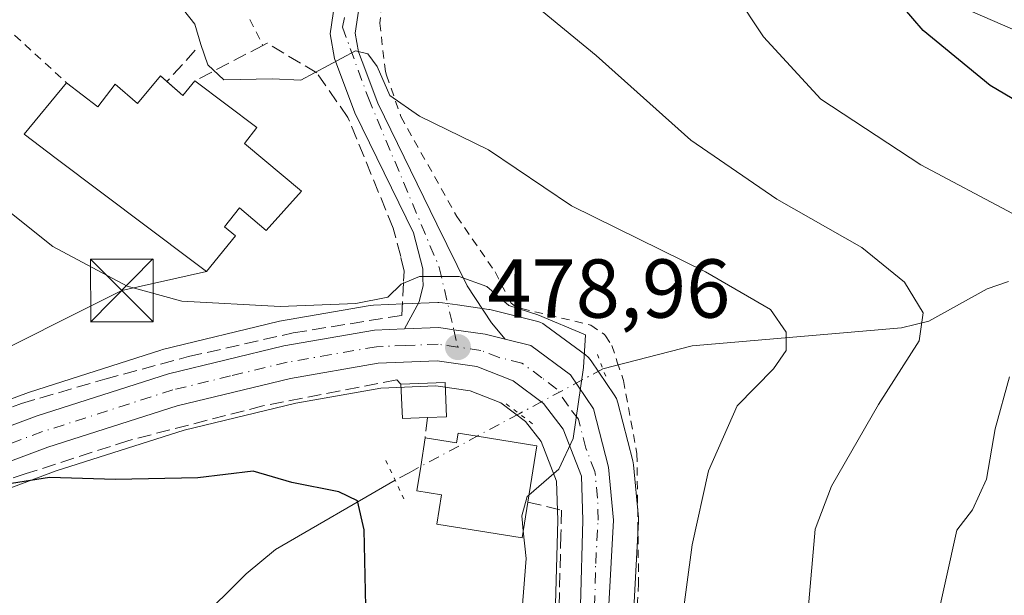
# Model space of a CAD drawing. Units: metres. Extents: x 626969 to 630383, y 4780512 to 4782890.
# Drawn here: x 628978 to 629097, y 4782133 to 4782202 of the extents above; entities that cross this region are included whole.
import ezdxf

# ---------------------------------------------------------------- set-up
doc = ezdxf.new("R2010")
doc.units = ezdxf.units.M
doc.header["$MEASUREMENT"] = 0
for name, pattern in [('DGN Style 2', [1.6480167562047852, 0.988810053722871, -0.6592067024819142]), ('DGN Style 3', [2.307223458686699, 1.648016756204785, -0.6592067024819142]), ('DGN Style 4', [2.6384748266838614, 1.318413404963828, -0.6592067024819142, 0.001648016756204785, -0.6592067024819142]), ('DGN Style 5', [1.1536117293433497, 0.4944050268614355, -0.6592067024819142])]:
    doc.linetypes.add(name, pattern=pattern)
for name, color, linetype, lineweight in [('Alambrada', 7, 'DGN Style 2', 0), ('Arbolado forestal CxS', 92, 'Continuous', 0), ('Carretera de calzada única Cxs', 7, 'Continuous', 13), ('Carretera de calzada única eje', 7, 'DGN Style 4', 0), ('Cima', 7, 'Continuous', 0), ('Corriente natural lineal', 142, 'Continuous', 13), ('Corriente natural lineal oculto', 9, 'DGN Style 4', 13), ('Curva de nivel maestra', 30, 'Continuous', 30), ('Curva de nivel normal', 30, 'Continuous', 0), ('Edificación Cxs', 1, 'Continuous', 13), ('Muro lineal', 1, 'DGN Style 3', 13), ('Núcleo urbano CxS', 7, 'Continuous', 0), ('Obra de contención lineal', 1, 'DGN Style 3', 13), ('Pista pavimentada Cxs', 135, 'Continuous', 0), ('Pista pavimentada eje', 135, 'DGN Style 4', 0), ('Prado CxS', 92, 'Continuous', 0), ('Puente lineal', 2, 'DGN Style 5', 0), ('Punto de cota en terreno', 7, 'Continuous', 0), ('Rótulo de punto de cota en terreno', 7, 'Continuous', 0), ('Tendido', 6, 'Continuous', 0), ('Torre de tendido puntual', 7, 'Continuous', 0)]:
    doc.layers.add(name, color=color, linetype=linetype, lineweight=lineweight)
doc.styles.add('Style-Arial', font='txt')

# ---------------------------------------------------------------- blocks, each defined once
blk = doc.blocks.new('*U13')
at = {"layer": 'Prado CxS', "color": 92, "linetype": 'Continuous', "lineweight": 0}
for points in [[(629070.2707000002, 4782212.8781, 497.9951000000001), (629104.8098999998, 4782197.8607, 504.1389000000054), (629122.8300999999, 4782191.853499999, 506.9122000000062), (629148.3591, 4782188.8499, 513.1006000000052), (629160.3733000001, 4782179.8389, 515.284599999999), (629182.8982999995, 4782175.333500001, 523.8662999999942), (629203.9222999997, 4782172.3303, 529.7252000000008), (629214.4345000006, 4782155.811100001, 537.821299999996), (629202.4205, 4782116.7663, 537.0399999999936), (629180.4385000002, 4782039.238700001, 530.1288000000059), (629169.3831000002, 4782032.669299999, 525.543399999995), (629148.3591, 4782026.662500001, 517.6967000000004), (629142.3519000001, 4782011.6457, 515.1013999999996)], [(629052.1655000001, 4782131.4935, 482.4140999999945), (629052.7455000002, 4782141.933700001, 482.3533000000025), (629052.7500999998, 4782142.100099999, 482.3496000000014), (629052.7359999996, 4782142.3917, 482.334600000002), (629052.1160000004, 4782148.741699999, 481.7299000000058), (629052.0844999999, 4782148.971100001, 481.6955000000017), (629052.0361000003, 4782149.1953, 481.656799999997), (629050.2461999999, 4782156.1753, 480.4842999999965), (629050.0747999996, 4782156.663699999, 480.4131000000052), (629049.8221000005, 4782157.115300001, 480.3410000000004), (629047.0521000001, 4782161.1953, 480.4569999999949), (629046.7355000004, 4782161.5865, 480.4771000000038), (629046.358, 4782161.9191, 480.4854999999953), (629041.5878999997, 4782165.459100001, 480.9293000000035), (629041.2534999996, 4782165.674500001, 480.9471999999951), (629040.8936000001, 4782165.843699999, 480.9495000000024), (629040.5142999999, 4782165.9639, 480.936600000001), (629037.4552999996, 4782166.7137, 480.7571999999927), (629035.0563000003, 4782167.303300001, 480.3877000000066), (629034.8611000003, 4782167.344500001, 480.3534999999974), (629034.7742999997, 4782167.3585, 480.337400000004), (629031.0129000006, 4782167.908700001, 479.9236999999994), (629029.2213000003, 4782168.1689, 479.9369000000006), (629028.7901999997, 4782168.200099999, 479.9336000000039), (629028.6671000002, 4782168.1975, 479.9305000000023), (629024.5258, 4782168.0275, 480.3338999999978), (629020.9445000002, 4782167.877499999, 480.7587000000058), (629020.5568000004, 4782167.835899999, 480.7856000000029), (629009.6728999997, 4782165.9451, 480.4618000000046), (629009.4833000004, 4782165.9057, 480.4474000000046), (628995.6233000001, 4782162.545700001, 479.0991999999969), (628995.4179999996, 4782162.488100001, 479.0779000000039), (628979.6579999998, 4782157.458100001, 477.2378000000026), (628979.5333000004, 4782157.415300001, 477.2243000000017), (628966.7225000003, 4782152.6413, 475.9921000000032)], [(628970.5383000001, 4782143.4113, 474.9226000000053), (628982.8503000002, 4782147.993899999, 475.7890000000043), (628998.2100999998, 4782152.899499999, 476.9125000000058), (629011.6113, 4782156.1415, 477.6561999999976), (629021.8104999998, 4782157.920700001, 478.4089999999997), (629028.4238999998, 4782158.191299999, 478.7771000000066), (629032.5557000004, 4782157.5897, 478.8221000000049), (629036.2352999998, 4782156.1733, 478.902700000006), (629039.1934000002, 4782153.928099999, 478.9952999999951), (629041.0619000001, 4782151.525699999, 479.1592999999993), (629042.9061000004, 4782146.767899999, 479.4814000000042), (629043.0389, 4782142.098300001, 480.2850999999937), (629042.7622999996, 4782131.955499999, 480.5850000000065)]]:
    blk.add_polyline3d(points, dxfattribs=at)
blk = doc.blocks.new('*U19')
at = {"layer": 'Arbolado forestal CxS', "color": 92, "linetype": 'Continuous', "lineweight": 0}
blk.add_polyline3d([(629142.3519000001, 4782011.6457, 515.1013999999996), (629148.3591, 4782026.662500001, 517.6967000000004), (629169.3831000002, 4782032.669299999, 525.543399999995), (629180.4385000002, 4782039.238700001, 530.1288000000059), (629202.4205, 4782116.7663, 537.0399999999936), (629214.4345000006, 4782155.811100001, 537.821299999996), (629203.9222999997, 4782172.3303, 529.7252000000008), (629182.8982999995, 4782175.333500001, 523.8662999999942), (629160.3733000001, 4782179.8389, 515.284599999999), (629148.3591, 4782188.8499, 513.1006000000052), (629122.8300999999, 4782191.853499999, 506.9122000000062), (629104.8098999998, 4782197.8607, 504.1389000000054), (629070.2707000002, 4782212.8781, 497.9951000000001)], dxfattribs=at)
blk = doc.blocks.new('5PATER')
at = {"layer": 'Punto de cota en terreno', "linetype": 'Continuous', "lineweight": 0}
h = blk.add_hatch(color=51, dxfattribs=at)
edge = h.paths.add_edge_path()
edge.add_ellipse((0, 0), major_axis=(-0.1095731443231308, -0.1110710700762829), ratio=0.9994222409660322, start_angle=0, end_angle=360)
blk = doc.blocks.new('5TTEND')
at = {"layer": 'Cima', "color": 7, "linetype": 'Continuous', "lineweight": 0}
for p, q in [((-0.375, 0.3754), (0.375, -0.3746)), ((0.3720000000000001, 0.3784000000000001), (-0.3720000000000001, -0.3776))]:
    blk.add_line(p, q, dxfattribs=at)
at = {"layer": 'Cima', "color": 7, "linetype": 'Continuous', "lineweight": 0, "flags": 128}
blk.add_lwpolyline([(-0.375, -0.3746), (0.375, -0.3746), (0.375, 0.3754), (-0.375, 0.3754), (-0.3720000000000001, -0.3776)], dxfattribs=at)

msp = doc.modelspace()

# ---------------------------------------------------------------- linework, layer by layer
at = {"layer": 'Alambrada', "color": 7, "linetype": 'DGN Style 2', "lineweight": 0, "extrusion": (0.07048808959121625, -0.1418857029018575, 0.9873701821190605), "elevation": -633708.1355546733, "flags": 128}
msp.add_lwpolyline([(2690997.747512736, 3952474.118006419), (2690997.747512737, 3952470.589638383)], dxfattribs=at)
at = {"layer": 'Alambrada', "color": 7, "linetype": 'DGN Style 2', "lineweight": 0}
for points in [[(628855.9600999998, 4782187.590100001, 468.4670999999944), (628860.6001000004, 4782196.610099999, 467.6442999999999), (628863.4301000005, 4782204.6601, 467.2275999999983), (628864.5301000001, 4782209.110099999, 467.2890999999945), (628864.7301000003, 4782217.890100001, 467.5868000000046), (628864.3400999998, 4782224.2501, 467.5152999999991), (628878.0800999999, 4782227.3301, 469.9064000000071), (628886.1001000004, 4782229.130100001, 471.6423000000068), (628902.4401000004, 4782233.590100001, 475.1361000000034), (628906.2401000002, 4782234.630100001, 475.9260999999969), (628929.5601000005, 4782239.9301, 479.8821000000025), (628948.6801000005, 4782225.0701, 480.538400000005), (628951.0800999999, 4782223.100099999, 480.6674000000058), (628962.1601, 4782214.090100001, 481.7036999999983), (628975.4600999998, 4782202.5101, 484.9294999999984), (628984.1201, 4782194.550100001, 489.7801999999938)], [(629022.7801000001, 4782212.2301, 488.0014999999985), (629021.6901000004, 4782201.7301, 486.7057000000059), (629022.3701, 4782195.9101, 486.1157999999996), (629022.5100999996, 4782195.4801, 486.0737999999984), (629024.2200999996, 4782190.520099999, 485.6659000000073), (629030.9200999998, 4782178.540100001, 482.3681999999972), (629035.5301000001, 4782171.880100001, 481.5688999999985), (629037.4401000004, 4782168.110099999, 480.8809000000037), (629038.1001000004, 4782167.6501, 480.8053999999975), (629038.6901000004, 4782167.4801, 480.8102000000072), (629047.0100999996, 4782165.5001, 481.2425999999978), (629048.6700999998, 4782164.350099999, 481.1321000000025), (629048.7600999996, 4782164.210100001, 481.1061999999947), (629049.5301000001, 4782163.050100001, 480.8819999999978), (629050.1901000004, 4782161.040100001, 480.8304999999964), (629050.8901000004, 4782158.9801, 481.0124000000069), (629050.9200999998, 4782158.850099999, 481.0243999999948), (629052.5500999996, 4782150.0701, 482.5255000000034), (629052.7500999998, 4782134.5001, 483.3669999999984), (629051.6101000002, 4782118.2601, 483.6434000000008)]]:
    msp.add_polyline3d(points, dxfattribs=at)
at = {"layer": 'Arbolado forestal CxS', "color": 92, "linetype": 'Continuous', "lineweight": 0}
msp.add_polyline3d([(629070.2707000002, 4782212.8781, 497.9951000000001), (629104.8098999998, 4782197.8607, 504.1389000000054), (629122.8300999999, 4782191.853499999, 506.9122000000062), (629148.3591, 4782188.8499, 513.1006000000052), (629160.3733000001, 4782179.8389, 515.284599999999), (629182.8982999995, 4782175.333500001, 523.8662999999942), (629203.9222999997, 4782172.3303, 529.7252000000008), (629214.4345000006, 4782155.811100001, 537.821299999996), (629202.4205, 4782116.7663, 537.0399999999936), (629180.4385000002, 4782039.238700001, 530.1288000000059), (629169.3831000002, 4782032.669299999, 525.543399999995), (629148.3591, 4782026.662500001, 517.6967000000004), (629142.3519000001, 4782011.6457, 515.1013999999996), (629160.3731000006, 4781996.6281, 517.6245999999956), (629181.3828999996, 4781983.501900001, 520.8674000000028), (629203.9221000001, 4781945.5689, 525.248900000006), (629219.6403000001, 4781929.1669, 530.3683000000019)], dxfattribs=at)
at = {"layer": 'Carretera de calzada única Cxs', "color": 7, "linetype": 'Continuous', "lineweight": 13}
for points in [[(628967.7701000003, 4782149.8301, 475.6505000000034), (628980.5701000001, 4782154.600099999, 476.8285999999935), (628996.3300999999, 4782159.630100001, 478.2063999999955), (629010.1901000004, 4782162.9901, 480.3292999999976), (629021.0701000001, 4782164.880100001, 479.4388999999938), (629024.6501000002, 4782165.030099999, 479.3702999999951), (629028.7901, 4782165.200099999, 479.3804999999993), (629030.5801999997, 4782164.940099999, 479.4569999999949), (629034.3400999998, 4782164.390100001, 479.7100999999967), (629036.7401999999, 4782163.8007, 479.8675999999978), (629039.8000999996, 4782163.050100001, 480.0293999999994), (629044.5701000001, 4782159.5101, 480.1809000000067), (629047.3400999998, 4782155.4301, 480.3831999999966), (629049.1300999997, 4782148.450099999, 481.2838999999949), (629049.7500999998, 4782142.100099999, 481.8380000000034), (629048.6201, 4782121.780099999, 482.1861999999965), (629046.7200999996, 4782101.9901, 483.1539000000049), (629044.2100999998, 4782090.920100001, 483.5276000000013), (629038.8601000002, 4782077.8101, 486.8945999999996), (629019.7200999996, 4782042.450099999, 485.8598999999958), (629016.1801000005, 4782035.880100001, 486.3242000000028), (629013.6001000004, 4782029.0801, 486.0764000000054), (629011.7401000002, 4782022.840100001, 486.2318999999989), (629009.9001000002, 4782014.690099999, 486.8546999999963)], [(628967.7701000003, 4782149.8301, 475.6505000000034), (628980.5701000001, 4782154.600099999, 476.8285999999935), (628996.3300999999, 4782159.630100001, 478.2063999999955), (629010.1901000004, 4782162.9901, 480.3292999999976), (629021.0701000001, 4782164.880100001, 479.4388999999938), (629024.6501000002, 4782165.030099999, 479.3702999999951)], [(629024.6501000002, 4782165.030099999, 479.3702999999951), (629028.7901, 4782165.200099999, 479.3804999999993), (629030.5801999997, 4782164.940099999, 479.4569999999949), (629034.3400999998, 4782164.390100001, 479.7100999999967), (629036.7401999999, 4782163.800600001, 479.867499999993)], [(629036.7401999999, 4782163.800600001, 479.867499999993), (629039.8000999996, 4782163.050100001, 480.0293999999994), (629044.5701000001, 4782159.5101, 480.1809000000067), (629047.3400999998, 4782155.4301, 480.3831999999966), (629049.1300999997, 4782148.450099999, 481.2838999999949), (629049.7500999998, 4782142.100099999, 481.8380000000034), (629048.6201, 4782121.780099999, 482.1861999999965), (629046.7200999996, 4782101.9901, 483.1539000000049), (629044.2100999998, 4782090.920100001, 483.5276000000013), (629038.8601000002, 4782077.8101, 486.8945999999996), (629019.7200999996, 4782042.450099999, 485.8598999999958), (629016.1801000005, 4782035.880100001, 486.3242000000028), (629013.6001000004, 4782029.0801, 486.0764000000054), (629011.7401000002, 4782022.840100001, 486.2318999999989), (629009.9001000002, 4782014.690099999, 486.8546999999963)], [(629005.9700999996, 4782015.380100001, 485.5427000000054), (629007.8800999997, 4782023.850099999, 485.4357000000019), (629009.8201000001, 4782030.360099999, 485.5387999999948), (629012.5100999996, 4782037.460100001, 485.7079999999987), (629015.9001000002, 4782044.460100001, 484.4888000000064), (629036.6901000004, 4782080.610099999, 484.1074999999983), (629039.5701000001, 4782087.380100001, 483.1417999999976), (629041.4901000002, 4782093.3101, 482.6996000000072), (629043.0701000001, 4782099.8101, 482.5948999999965), (629043.6001000004, 4782103.200099999, 482.477899999998), (629045.2100999998, 4782122.0701, 481.5414000000019), (629045.7600999996, 4782131.8301, 481.1965999999957), (629046.0401, 4782142.100099999, 480.8675999999978), (629045.8901000004, 4782147.370100001, 480.5929000000033), (629043.7001, 4782153.020099999, 480.0630999999995), (629041.3201000001, 4782156.0801, 479.8227000000043), (629037.7100999998, 4782158.8201, 479.3522999999987), (629033.3201000001, 4782160.5101, 479.1778999999952), (629028.5800999999, 4782161.200099999, 479.2134999999981), (629021.4901000002, 4782160.9101, 478.9817000000039), (629011.0000999998, 4782159.0801, 483.5926000000036), (628997.4001000002, 4782155.790100001, 477.6677999999956), (628981.8701, 4782150.8301, 476.5443999999989), (628969.3501000004, 4782146.170100001, 475.2381000000024)], [(629005.9700999996, 4782015.380100001, 485.5427000000054), (629007.8800999997, 4782023.850099999, 485.4357000000019), (629009.8201000001, 4782030.360099999, 485.5387999999948), (629012.5100999996, 4782037.460100001, 485.7079999999987), (629015.9001000002, 4782044.460100001, 484.4888000000064), (629036.6901000004, 4782080.610099999, 484.1074999999983), (629039.5701000001, 4782087.380100001, 483.1417999999976), (629041.4901000002, 4782093.3101, 482.6996000000072), (629043.0701000001, 4782099.8101, 482.5948999999965), (629043.6001000004, 4782103.200099999, 482.477899999998), (629045.2100999998, 4782122.0701, 481.5414000000019), (629045.7600999996, 4782131.8301, 481.1965999999957), (629046.0401, 4782142.100099999, 480.8675999999978), (629045.8901000004, 4782147.370100001, 480.5929000000033), (629043.7001, 4782153.020099999, 480.0630999999995), (629041.3201000001, 4782156.0801, 479.8227000000043), (629037.7100999998, 4782158.8201, 479.3522999999987), (629033.3201000001, 4782160.5101, 479.1778999999952), (629028.5800999999, 4782161.200099999, 479.2134999999981), (629021.4901000002, 4782160.9101, 478.9817000000039), (629011.0000999998, 4782159.0801, 483.5926000000036), (628997.4001000002, 4782155.790100001, 477.6677999999956), (628981.8701, 4782150.8301, 476.5443999999989), (628969.3501000004, 4782146.170100001, 475.2381000000024)]]:
    msp.add_polyline3d(points, dxfattribs=at)
at = {"layer": 'Carretera de calzada única eje', "color": 7, "linetype": 'DGN Style 4', "lineweight": 0}
for points in [[(629031.0601000005, 4782162.850099999, 479.250199999995), (629028.6801000005, 4782163.200099999, 479.1686000000045), (629024.8201000001, 4782163.040100001, 479.0083000000013), (629021.2801000001, 4782162.890100001, 478.9076999999961), (629015.8400999998, 4782161.950099999, 479.7065000000002), (629010.5900999998, 4782161.030099999, 481.6790000000037), (629003.7901, 4782159.390100001, 479.1763999999966), (628996.8601000002, 4782157.710100001, 477.6870000000054), (628981.2200999996, 4782152.710100001, 476.6753000000026), (628968.5601000005, 4782148.0001, 475.457899999994), (628955.6601, 4782141.6601, 474.4184999999998), (628949.7200999996, 4782138.2301, 473.9909000000043), (628943.8901000004, 4782134.870100001, 473.5481), (628938.1001000004, 4782131.0101, 472.9946000000054), (628932.4101, 4782127.210100001, 472.4758000000002), (628928.8400999998, 4782124.550100001, 472.2495999999956), (628921.0000999998, 4782118.700099999, 471.6873000000051), (628916.8201000001, 4782115.5701, 471.327099999995), (628909.8800999997, 4782109.920100001, 471.0601000000024), (628902.9501, 4782104.290100001, 469.9866000000038), (628896.1700999998, 4782098.950099999, 469.3742999999959), (628889.2200999996, 4782093.7601, 468.725099999996), (628880.3300999999, 4782086.340100001, 469.3340999999928), (628876.6259000005, 4782083.251300001, 467.7964999999967)], [(629047.4700999996, 4782131.7401, 481.2820000000065), (629047.6001000004, 4782136.880100001, 481.1086000000069), (629047.8901000004, 4782142.100099999, 481.0491000000038), (629047.8201000001, 4782144.7301, 480.9106000000029), (629047.5100999996, 4782147.9101, 480.6486000000005), (629046.4101, 4782150.7301, 480.446299999996), (629045.5201000003, 4782154.220100001, 480.2241999999969), (629044.3300999999, 4782155.7501, 480.0665000000009), (629042.9401000004, 4782157.790100001, 479.9052999999985), (629041.1401000004, 4782159.1601, 479.7963000000018), (629038.7500999998, 4782160.9301, 479.6686999999947), (629036.0201000003, 4782161.600099999, 479.4789000000019), (629033.8300999999, 4782162.450099999, 479.3821000000025), (629031.0601000005, 4782162.850099999, 479.250199999995)]]:
    msp.add_polyline3d(points, dxfattribs=at)
at = {"layer": 'Corriente natural lineal', "color": 142, "linetype": 'Continuous', "lineweight": 13}
for points in [[(629097.1276000004, 4782170.738500001, 492.9459000000061), (629094.5470000004, 4782169.8485, 492.2596000000049), (629087.5537, 4782165.945, 490.3604999999953), (629084.2750000004, 4782165.143100001, 489.5736000000034), (629059.1799, 4782163.0131, 482.0942000000068), (629048.4600999998, 4782160.2401, 480.4572000000044)], [(629023.5301000001, 4782146.880100001, 477.1135000000068), (629009.1826, 4782138.5474, 473.337400000004), (629005.6584999999, 4782135.6579, 472.442200000005), (628999.6518000001, 4782129.6928, 470.9449000000022), (628988.0279999999, 4782115.5174, 467.9228000000003), (628983.9458999997, 4782108.493799999, 466.5084000000061), (628980.1601999998, 4782103.4619, 465.5124999999971), (628977.8650000002, 4782098.525900001, 464.3190000000032)]]:
    msp.add_polyline3d(points, dxfattribs=at)
at = {"layer": 'Corriente natural lineal oculto', "color": 9, "linetype": 'DGN Style 4', "lineweight": 13}
msp.add_polyline3d([(629048.4600999998, 4782160.2401, 480.4572000000044), (629038.4168999996, 4782154.859800001, 478.9685999999929), (629025.2013999998, 4782147.780099999, 477.3521999999939), (629023.5301000001, 4782146.880100001, 477.1135000000068)], dxfattribs=at)
at = {"layer": 'Curva de nivel maestra', "color": 30, "linetype": 'Continuous', "lineweight": 30, "flags": 128}
for points, elevation in [([(629076.6900000004, 4782017.9301), (629086.6799999997, 4782040.270099999), (629093.4000000004, 4782057.840100001), (629097.5300000003, 4782072.450099999), (629100.6500000004, 4782088.7401), (629101.5499999998, 4782102.620100001), (629101.6299999999, 4782110.170100001), (629102.5800000001, 4782123.2401), (629104.9000000004, 4782136.0001), (629106.8399999999, 4782150.350099999), (629108.5800000001, 4782156.5701), (629112.0899999999, 4782161.420100001), (629119.2300000006, 4782169.340100001), (629121.29, 4782173.090100001), (629119.4600000001, 4782175.960100001), (629112.54, 4782182.800100001), (629105.5, 4782188.0001), (629094.9199999999, 4782194.2301), (629086.8899999997, 4782200.840100001), (629078.2000000002, 4782210.970100001)], 500), ([(628972.5499999998, 4782016.420100001), (628978.5, 4782028.7301), (628989.4500000002, 4782049.460100001), (628995.2100000001, 4782060.920100001), (629000.0800000001, 4782069.210100001), (629003.1600000003, 4782073.0801), (629006.9199999999, 4782079.220100001), (629011.0899999999, 4782089.5001), (629015.7400000002, 4782103.1801), (629018.5300000003, 4782115.360099999), (629020.0700000003, 4782129.9001), (629019.8200000003, 4782140.9301), (629019.0099999999, 4782144.420100001), (629016.7800000003, 4782145.5001), (629011.1600000003, 4782146.600099999), (629006.5, 4782147.9801), (628999.8700000001, 4782147.170100001), (628989.9800000006, 4782146.9801), (628982.0599999997, 4782147.190099999), (628973.1600000003, 4782145.790100001)], 475)]:
    msp.add_lwpolyline(points, dxfattribs=dict(at, elevation=elevation))
at = {"layer": 'Curva de nivel normal', "color": 30, "linetype": 'Continuous', "lineweight": 0, "flags": 128}
for points, elevation in [([(629097.6200000001, 4782178.880000001), (629086.6100000005, 4782184.720000001), (629074.6100000005, 4782192.59), (629067.7199999997, 4782200.060000001), (629064.2400000002, 4782205.350000001)], 495), ([(629018.7800000003, 4782017.560000001), (629022.1900000004, 4782024.67), (629030.8799999999, 4782038.140000001), (629040.8399999999, 4782052.24), (629051.1600000003, 4782068.91), (629061.3799999999, 4782088.58), (629066.4400000004, 4782099.27), (629071.5499999998, 4782109.32), (629073.0899999999, 4782131.359999999), (629073.9100000003, 4782141), (629075.8700000001, 4782146.15), (629081.5199999996, 4782155.949999999), (629086.3899999997, 4782163.609999999), (629086.8799999999, 4782166.960000001), (629084.6299999999, 4782170.630000001), (629079.5199999996, 4782174.82), (629069.3099999997, 4782180.59), (629059.0099999999, 4782187.66), (629047.6399999997, 4782197.83), (629039.6200000001, 4782204.449999999)], 490), ([(629057.2300000006, 4782124.5), (629059.1600000003, 4782139.119999999), (629061.1200000001, 4782148.02), (629064.5899999999, 4782155.800000001), (629068.9100000003, 4782160.24), (629070.4400000004, 4782162.439999999), (629070.4299999997, 4782164.66), (629068.5599999997, 4782167.369999999), (629060.7800000003, 4782171.9), (629044.6799999997, 4782179.800000001), (629034.75, 4782186.529999999), (629026.4600000001, 4782190.57), (629022.9100000003, 4782193.029999999), (629021.3799999999, 4782196.5), (629020.2699999996, 4782198.050000001), (629018.7599999999, 4782198.390000001), (629012.2100000001, 4782194.869999999), (629008.8300000001, 4782195.02), (629003, 4782194.92), (629001.0599999997, 4782196.720000001), (629000.2199999997, 4782199.140000001), (628999.4900000002, 4782201.59), (628998.1299999999, 4782203.33)], 485), ([(629039.5883999999, 4782145.101600001), (629043.1699999999, 4782148.199999999), (629044.9000000004, 4782151.890000001), (629046.1200000001, 4782160.42), (629046.3799999999, 4782164.32), (629040.6399999997, 4782166.710000001), (629037.1699999999, 4782167.84), (629034.5300000003, 4782170.119999999), (629031.2199999997, 4782171.34), (629026.4600000001, 4782171.33), (629024.2599999999, 4782170.42), (629022.6600000003, 4782168.859999999), (629018.8200000003, 4782168.08), (629009.7400000002, 4782167.74), (628997.9600000001, 4782168.369999999), (628991.3799999999, 4782170.17), (628982.4800000006, 4782174.939999999), (628969.4500000002, 4782185.289999999)], 480), ([(629046.2400000002, 4782020.5), (629051.9299999997, 4782029.390000001), (629060.0199999996, 4782039.27), (629066.2800000003, 4782048.430000001), (629073.6600000003, 4782063.289999999), (629078.8300000001, 4782077.92), (629083.7199999997, 4782094.980000001), (629086.5199999996, 4782101.480000001), (629087.6799999997, 4782106.100000001), (629088.1900000004, 4782128.600000001), (629090.9100000003, 4782140.890000001), (629092.8099999997, 4782143.34), (629094.4900000002, 4782147), (629095.5099999999, 4782153.050000001), (629097.2599999999, 4782159.27)], 495), ([(629038.9073000001, 4782140.790999999), (629038.7199999997, 4782142.600000001), (629039.3899999997, 4782144.930000001), (629039.5883999999, 4782145.101600001)], 480), ([(628989.7400000002, 4782017.220000001), (628995.2100000001, 4782029.66), (629003.4600000001, 4782045.140000001), (629013.8099999997, 4782061.380000001), (629020.8399999999, 4782071.039999999), (629026.7000000002, 4782080.100000001), (629030.9000000004, 4782088.300000001), (629034.7800000003, 4782100.380000001), (629037.8600000005, 4782119.82), (629039.25, 4782137.480000001), (629038.9073000001, 4782140.790999999)], 480)]:
    msp.add_lwpolyline(points, dxfattribs=dict(at, elevation=elevation))
at = {"layer": 'Edificación Cxs', "color": 1, "linetype": 'Continuous', "lineweight": 13, "flags": 128}
for points, elevation in [([(628995.3701, 4782195.380100001), (628998.0500999996, 4782193.050100001), (628999.5100999996, 4782194.800100001), (629006.9600999998, 4782189.1801), (629005.4600999998, 4782187.2601), (629012.3000999996, 4782181.550100001), (629008.0500999996, 4782176.8301), (629004.8701, 4782179.550100001), (629003.0800999999, 4782177.300100001), (629004.3701, 4782176.220100001), (629000.9200999998, 4782171.920100001), (628999.3201000001, 4782173.120100001), (628982.8800999997, 4782185.4801), (628979.0201000003, 4782188.4101), (628984.1201, 4782194.550100001), (628987.8501000004, 4782191.690099999), (628989.9600999998, 4782194.380100001), (628992.6401000004, 4782192.090100001)], 489.7801999999939), ([(629027.4301000005, 4782154.4001), (629024.4200999998, 4782154.270099999), (629024.2301000003, 4782158.390100001), (629029.5201000003, 4782158.610099999), (629029.6901000004, 4782154.4901)], 479.9630999999936), ([(629033.3901000004, 4782152.170100001), (629040.5500999996, 4782151.020099999), (629039.4501, 4782144.2501), (629038.7801000001, 4782139.9801), (629028.5500999996, 4782141.600099999), (629029.1101000002, 4782145.110099999), (629026.1201, 4782145.600099999), (629026.6001000004, 4782148.520099999), (629027.1401000004, 4782151.970100001), (629030.9101, 4782151.360099999), (629031.0800999999, 4782152.540100001)], 481.8506999999955)]:
    msp.add_lwpolyline(points, close=True, dxfattribs=dict(at, elevation=elevation))
at = {"layer": 'Edificación Cxs', "color": 1, "linetype": 'Continuous', "lineweight": 13, "extrusion": (-0.0001478374396647148, 0.0001286018709029149, 0.999999980802825), "elevation": 1007.561598506374, "flags": 128}
msp.add_lwpolyline([(628995.4350090434, 4782195.290070723), (628996.2051090649, 4782194.620170717)], dxfattribs=at)
at = {"layer": 'Edificación Cxs', "color": 1, "linetype": 'Continuous', "lineweight": 13, "extrusion": (0.06025600345140654, 0.1113885396429065, 0.9919484902374138), "elevation": 571064.1208285756, "flags": 128}
msp.add_lwpolyline([(1722122.225728422, -4469139.003876048), (1722119.755994868, -4469138.447978261), (1722119.304491671, -4469140.699996001)], dxfattribs=at)
at = {"layer": 'Edificación Cxs', "color": 1, "linetype": 'Continuous', "lineweight": 13, "extrusion": (-0.2553765405833321, -0.08638425198143922, 0.9629748613174163), "elevation": -573279.710272369, "flags": 128}
msp.add_lwpolyline([(-4328449.787471454, 2049524.153428004), (-4328450.628810658, 2049521.149249854), (-4328454.592457638, 2049522.333264752)], dxfattribs=at)
at = {"layer": 'Edificación Cxs', "color": 1, "linetype": 'Continuous', "lineweight": 13, "extrusion": (0.1105486926853895, 0.1606114489573088, 0.9808072945331234), "elevation": 838079.208668951, "flags": 128}
msp.add_lwpolyline([(2193207.235139668, -4213327.411817118), (2193200.685178233, -4213330.584969317), (2193197.752861179, -4213324.263282876)], dxfattribs=at)
at = {"layer": 'Edificación Cxs', "color": 1, "linetype": 'Continuous', "lineweight": 13}
for points in [[(628999.5100999996, 4782194.800100001, 485.3368000000046), (629006.9600999998, 4782189.1801, 485.007500000007), (629005.4600999998, 4782187.2601, 485.484500000006), (629012.3000999996, 4782181.550100001, 484.1150000000052), (629008.0500999996, 4782176.8301, 484.4719000000041), (629004.8701, 4782179.550100001, 486.5118999999977), (629003.0800999999, 4782177.300100001, 486.9726999999984), (629004.3701, 4782176.220100001, 485.6444000000047), (629000.9200999998, 4782171.920100001, 483.4183000000049), (628999.3201000001, 4782173.120100001, 484.6034000000073), (628982.8800999997, 4782185.4801, 484.6193999999959), (628979.0201000003, 4782188.4101, 483.1809999999969), (628984.1201, 4782194.550100001, 489.7801999999938)], [(628984.1201, 4782194.550100001, 489.7801999999938), (628987.8501000004, 4782191.690099999, 489.6328000000067), (628989.9600999998, 4782194.380100001, 488.5396000000038), (628992.6401000004, 4782192.090100001, 486.6159999999945), (628995.3701, 4782195.380100001, 485.5513999999966)], [(629024.2301000003, 4782158.390100001, 479.2409000000043), (629029.5201000003, 4782158.610099999, 479.3372999999993), (629029.6901000004, 4782154.4901, 479.9630999999936), (629027.4301000005, 4782154.4001, 479.7315999999992)], [(629039.4501, 4782144.2501, 481.8506999999955), (629038.7801000001, 4782139.9801, 481.2932000000001), (629028.5500999996, 4782141.600099999, 479.8040000000037), (629029.1101000002, 4782145.110099999, 481.0822999999946), (629026.1201, 4782145.600099999, 479.2556999999942), (629026.6001000004, 4782148.520099999, 479.8681999999972), (629027.1401000004, 4782151.970100001, 479.7011000000057)], [(629027.1401000004, 4782151.970100001, 479.7011000000057), (629030.9101, 4782151.360099999, 481.1196999999956), (629031.0800999999, 4782152.540100001, 480.7321999999986), (629033.3901000004, 4782152.170100001, 481.2367999999988)]]:
    msp.add_polyline3d(points, dxfattribs=at)
at = {"layer": 'Muro lineal', "color": 1, "linetype": 'DGN Style 3', "lineweight": 13, "extrusion": (-0.001476759585119529, -0.01237422686046096, 0.9999223458302818), "elevation": -59624.69136845136, "flags": 128}
msp.add_lwpolyline([(629027.4525996235, 4781782.701504917), (629027.1625548952, 4781780.271318854)], dxfattribs=at)
at = {"layer": 'Muro lineal', "color": 1, "linetype": 'DGN Style 3', "lineweight": 13}
for points in [[(628968.9801000003, 4782152.4801, 475.9765999999945), (628978.7100999998, 4782156.090100001, 476.8815000000032), (628988.7100999998, 4782159.0001, 478.716499999995), (628998.7301000003, 4782161.710100001, 478.5350999999937), (629011.3000999996, 4782164.550100001, 480.4483000000037), (629024.3300999999, 4782166.6601, 479.6964000000008), (629024.5500999996, 4782170.770099999, 480.6880999999995), (629024.6201, 4782171.9801, 480.9878999999929), (629024.2001, 4782173.710100001, 481.3552999999956), (629023.3000999996, 4782177.140100001, 481.8635999999969), (629017.8701, 4782190.4001, 484.4894999999961), (629014.1501000002, 4782195.7401, 485.3867999999929), (629008.1801000005, 4782199.3201, 486.1640000000043), (629007.6700999998, 4782199.050100001, 486.1288000000059), (628999.5100999996, 4782194.800100001, 485.3368000000046)], [(629024.2301000003, 4782158.390100001, 479.2409000000043), (629023.7301000003, 4782158.9301, 479.1398999999947), (629007.6700999998, 4782155.790100001, 482.6131000000024), (628991.5701000001, 4782151.6501, 484.196299999996), (628979.2600999996, 4782147.670100001, 475.9113000000071), (628975.1700999998, 4782146.340100001, 475.3542000000016)], [(629039.4501, 4782144.2501, 481.8506999999955), (629043.5100999996, 4782143.290100001, 480.7741999999998), (629043.4200999998, 4782140.3201, 480.8819999999978), (629043.1901000004, 4782131.130100001, 481.0978000000032), (629041.4401000004, 4782104.100099999, 481.9955000000046), (629038.9700999996, 4782090.600099999, 482.7195999999968), (629032.9801000003, 4782077.460100001, 483.5703000000067), (629018.1201, 4782052.0001, 484.1775999999954), (629012.1401000004, 4782040.5001, 484.9682999999932), (629010.1901000004, 4782036.540100001, 486.2954000000027), (629007.3000999996, 4782028.170100001, 485.1830000000046), (629005.6901000004, 4782021.540100001, 484.9765000000043), (629004.3501000004, 4782016.0801, 485.1582999999956), (629003.0301000001, 4782006.4801, 485.7764000000025), (629003.3201000001, 4781994.770099999, 487.2596999999951), (629004.8901000004, 4781986.8201, 489.1831999999995), (629006.1401000004, 4781980.840100001, 489.4930000000023), (629008.5100999996, 4781973.7501, 490.3497999999963), (629008.9901000002, 4781972.6601, 490.7324999999983), (629012.1901000004, 4781965.5701, 495.8340999999928)]]:
    msp.add_polyline3d(points, dxfattribs=at)
at = {"layer": 'Núcleo urbano CxS', "color": 7, "linetype": 'Continuous', "lineweight": 0}
for points in [[(628966.7225000003, 4782152.6413, 475.9921000000032), (628979.5333000004, 4782157.415300001, 477.2243000000017), (628979.6579999998, 4782157.458100001, 477.2378000000026), (628995.4179999996, 4782162.488100001, 479.0779000000039), (628995.6233000001, 4782162.545700001, 479.0991999999969), (629009.4833000004, 4782165.9057, 480.4474000000046), (629009.6728999997, 4782165.9451, 480.4618000000046), (629020.5568000004, 4782167.835899999, 480.7856000000029), (629020.9445000002, 4782167.877499999, 480.7587000000058), (629024.5258, 4782168.0275, 480.3338999999978), (629028.6671000002, 4782168.1975, 479.9305000000023), (629028.7901999997, 4782168.200099999, 479.9336000000039), (629029.2213000003, 4782168.1689, 479.9369000000006), (629031.0129000006, 4782167.908700001, 479.9236999999994), (629034.7742999997, 4782167.3585, 480.337400000004), (629034.8611000003, 4782167.344500001, 480.3534999999974), (629035.0563000003, 4782167.303300001, 480.3877000000066), (629037.4552999996, 4782166.7137, 480.7571999999927), (629040.5142999999, 4782165.9639, 480.936600000001), (629040.8936000001, 4782165.843699999, 480.9495000000024), (629041.2534999996, 4782165.674500001, 480.9471999999951), (629041.5878999997, 4782165.459100001, 480.9293000000035), (629046.358, 4782161.9191, 480.4854999999953), (629046.7355000004, 4782161.5865, 480.4771000000038), (629047.0521000001, 4782161.1953, 480.4569999999949), (629049.8221000005, 4782157.115300001, 480.3410000000004), (629050.0747999996, 4782156.663699999, 480.4131000000052), (629050.2461999999, 4782156.1753, 480.4842999999965), (629052.0361000003, 4782149.1953, 481.656799999997), (629052.0844999999, 4782148.971100001, 481.6955000000017), (629052.1160000004, 4782148.741699999, 481.7299000000058), (629052.7359999996, 4782142.3917, 482.334600000002), (629052.7500999998, 4782142.100099999, 482.3496000000014), (629052.7455000002, 4782141.933700001, 482.3533000000025), (629052.1655000001, 4782131.4935, 482.4140999999945)], [(629052.1655000001, 4782131.4935, 482.4140999999945), (629052.7455000002, 4782141.933700001, 482.3533000000025), (629052.7500999998, 4782142.100099999, 482.3496000000014), (629052.7359999996, 4782142.3917, 482.334600000002), (629052.1160000004, 4782148.741699999, 481.7299000000058), (629052.0844999999, 4782148.971100001, 481.6955000000017), (629052.0361000003, 4782149.1953, 481.656799999997), (629050.2461999999, 4782156.1753, 480.4842999999965), (629050.0747999996, 4782156.663699999, 480.4131000000052), (629049.8221000005, 4782157.115300001, 480.3410000000004), (629047.0521000001, 4782161.1953, 480.4569999999949), (629046.7355000004, 4782161.5865, 480.4771000000038), (629046.358, 4782161.9191, 480.4854999999953), (629041.5878999997, 4782165.459100001, 480.9293000000035), (629041.2534999996, 4782165.674500001, 480.9471999999951), (629040.8936000001, 4782165.843699999, 480.9495000000024), (629040.5142999999, 4782165.9639, 480.936600000001), (629037.4552999996, 4782166.7137, 480.7571999999927), (629035.0563000003, 4782167.303300001, 480.3877000000066), (629034.8611000003, 4782167.344500001, 480.3534999999974), (629034.7742999997, 4782167.3585, 480.337400000004), (629031.0129000006, 4782167.908700001, 479.9236999999994), (629029.2213000003, 4782168.1689, 479.9369000000006), (629028.7901999997, 4782168.200099999, 479.9336000000039), (629028.6671000002, 4782168.1975, 479.9305000000023), (629024.5258, 4782168.0275, 480.3338999999978), (629020.9445000002, 4782167.877499999, 480.7587000000058), (629020.5568000004, 4782167.835899999, 480.7856000000029), (629009.6728999997, 4782165.9451, 480.4618000000046), (629009.4833000004, 4782165.9057, 480.4474000000046), (628995.6233000001, 4782162.545700001, 479.0991999999969), (628995.4179999996, 4782162.488100001, 479.0779000000039), (628979.6579999998, 4782157.458100001, 477.2378000000026), (628979.5333000004, 4782157.415300001, 477.2243000000017), (628966.7225000003, 4782152.6413, 475.9921000000032)], [(629042.7622999996, 4782131.955499999, 480.5850000000065), (629043.0389, 4782142.098300001, 480.2850999999937), (629042.9061000004, 4782146.767899999, 479.4814000000042), (629041.0619000001, 4782151.525699999, 479.1592999999993), (629039.1934000002, 4782153.928099999, 478.9952999999951), (629036.2352999998, 4782156.1733, 478.902700000006), (629032.5557000004, 4782157.5897, 478.8221000000049), (629028.4238999998, 4782158.191299999, 478.7771000000066), (629021.8104999998, 4782157.920700001, 478.4089999999997), (629011.6113, 4782156.1415, 477.6561999999976), (628998.2100999998, 4782152.899499999, 476.9125000000058), (628982.8503000002, 4782147.993899999, 475.7890000000043), (628970.5383000001, 4782143.4113, 474.9226000000053)], [(628970.5383000001, 4782143.4113, 474.9226000000053), (628982.8503000002, 4782147.993899999, 475.7890000000043), (628998.2100999998, 4782152.899499999, 476.9125000000058), (629011.6113, 4782156.1415, 477.6561999999976), (629021.8104999998, 4782157.920700001, 478.4089999999997), (629028.4238999998, 4782158.191299999, 478.7771000000066), (629032.5557000004, 4782157.5897, 478.8221000000049), (629036.2352999998, 4782156.1733, 478.902700000006), (629039.1934000002, 4782153.928099999, 478.9952999999951), (629041.0619000001, 4782151.525699999, 479.1592999999993), (629042.9061000004, 4782146.767899999, 479.4814000000042), (629043.0389, 4782142.098300001, 480.2850999999937), (629042.7622999996, 4782131.955499999, 480.5850000000065)]]:
    msp.add_polyline3d(points, dxfattribs=at)
at = {"layer": 'Obra de contención lineal', "color": 1, "linetype": 'DGN Style 3', "lineweight": 13, "extrusion": (0.04533085702896417, 0.04983743345874423, 0.997728091028445), "elevation": 267329.6932209746, "flags": 128}
msp.add_lwpolyline([(2752481.339927695, -3951891.217876852), (2752481.339927695, -3951886.12358728)], dxfattribs=at)
at = {"layer": 'Pista pavimentada Cxs', "color": 135, "linetype": 'Continuous', "lineweight": 0}
for points in [[(629024.6501000002, 4782165.030099999, 479.3702999999951), (629026.4200999998, 4782168.290100001, 479.8108000000066), (629026.9001000002, 4782170.2301, 480.141499999998), (629026.8701, 4782171.030099999, 480.3080999999948), (629026.8400999998, 4782172.2301, 480.5571000000054), (629025.7200999996, 4782176.5801, 481.4556000000011), (629018.7001, 4782190.960100001, 484.6235000000015), (629016.2701000003, 4782197.470100001, 485.4091000000044), (629015.7200999996, 4782200.450099999, 485.8776999999973), (629016.6401000004, 4782206.720100001, 486.5763000000007), (629018.5401, 4782213.520099999, 487.7814999999973), (629019.6601, 4782216.880100001, 488.3145999999979), (629019.7445, 4782218.356799999, 488.5069999999978)], [(629022.3000999996, 4782218.3201, 488.3546999999963), (629022.1901000004, 4782216.4001, 488.1809999999969), (629021.4101999998, 4782212.710100001, 487.8876000000019), (629019.5601000005, 4782206.100099999, 486.756899999993), (629018.7401000002, 4782200.5001, 485.976999999999), (629019.1501000002, 4782198.270099999, 485.7646999999997), (629019.5800999999, 4782197.120100001, 485.703800000003), (629021.4401000004, 4782192.130100001, 485.2410999999993), (629028.5202000003, 4782177.610099999, 481.607600000003), (629032.1601, 4782170.210100001, 480.4116000000067), (629035.1001000004, 4782165.780099999, 480.0218000000023), (629036.7401999999, 4782163.800600001, 479.867499999993)], [(629019.5601000005, 4782206.100099999, 486.756899999993), (629018.7401000002, 4782200.5001, 485.976999999999), (629019.1501000002, 4782198.270099999, 485.7646999999997), (629019.5800999999, 4782197.120100001, 485.703800000003), (629021.4401000004, 4782192.130100001, 485.2410999999993), (629028.5202000003, 4782177.610099999, 481.607600000003), (629032.1601, 4782170.210100001, 480.4116000000067), (629035.1001000004, 4782165.780099999, 480.0218000000023), (629036.7401999999, 4782163.8007, 479.8675999999978), (629034.3400999998, 4782164.390100001, 479.7100999999967), (629030.5801999997, 4782164.940099999, 479.4569999999949), (629028.7901, 4782165.200099999, 479.3804999999993), (629024.6501000002, 4782165.030099999, 479.3702999999951), (629026.4200999998, 4782168.290100001, 479.8108000000066), (629026.9001000002, 4782170.2301, 480.141499999998), (629026.8701, 4782171.030099999, 480.3080999999948), (629026.8400999998, 4782172.2301, 480.5571000000054), (629025.7200999996, 4782176.5801, 481.4556000000011), (629018.7001, 4782190.960100001, 484.6235000000015), (629016.2701000003, 4782197.470100001, 485.4091000000044), (629015.7200999996, 4782200.450099999, 485.8776999999973), (629016.6401000004, 4782206.720100001, 486.5763000000007)], [(629024.6501000002, 4782165.030099999, 479.3702999999951), (629028.7901, 4782165.200099999, 479.3804999999993), (629030.5801999997, 4782164.940099999, 479.4569999999949), (629034.3400999998, 4782164.390100001, 479.7100999999967), (629036.7401999999, 4782163.800600001, 479.867499999993)]]:
    msp.add_polyline3d(points, dxfattribs=at)
at = {"layer": 'Pista pavimentada eje', "color": 135, "linetype": 'DGN Style 4', "lineweight": 0}
msp.add_polyline3d([(629020.9911000002, 4782218.263699999, 488.4226999999955), (629020.8985000001, 4782216.642700001, 488.2397999999957), (629019.7259000001, 4782213.124700001, 487.8000000000029), (629017.2094999999, 4782201.237700001, 485.860400000005), (629020.3201000001, 4782192.720100001, 485.1873000000051), (629028.8201000001, 4782172.4101, 480.5641999999935), (629030.5800999999, 4782164.940099999, 479.4569999999949), (629031.0601000005, 4782162.850099999, 479.250199999995)], dxfattribs=at)
at = {"layer": 'Prado CxS', "color": 92, "linetype": 'Continuous', "lineweight": 0}
for points in [[(629070.2707000002, 4782212.8781, 497.9951000000001), (629104.8098999998, 4782197.8607, 504.1389000000054), (629122.8300999999, 4782191.853499999, 506.9122000000062), (629148.3591, 4782188.8499, 513.1006000000052), (629160.3733000001, 4782179.8389, 515.284599999999), (629182.8982999995, 4782175.333500001, 523.8662999999942), (629203.9222999997, 4782172.3303, 529.7252000000008), (629214.4345000006, 4782155.811100001, 537.821299999996), (629202.4205, 4782116.7663, 537.0399999999936), (629180.4385000002, 4782039.238700001, 530.1288000000059), (629169.3831000002, 4782032.669299999, 525.543399999995), (629148.3591, 4782026.662500001, 517.6967000000004), (629142.3519000001, 4782011.6457, 515.1013999999996), (629160.3731000006, 4781996.6281, 517.6245999999956), (629181.3828999996, 4781983.501900001, 520.8674000000028), (629203.9221000001, 4781945.5689, 525.248900000006), (629219.6403000001, 4781929.1669, 530.3683000000019)], [(629052.1655000001, 4782131.4935, 482.4140999999945), (629052.7455000002, 4782141.933700001, 482.3533000000025), (629052.7500999998, 4782142.100099999, 482.3496000000014), (629052.7359999996, 4782142.3917, 482.334600000002), (629052.1160000004, 4782148.741699999, 481.7299000000058), (629052.0844999999, 4782148.971100001, 481.6955000000017), (629052.0361000003, 4782149.1953, 481.656799999997), (629050.2461999999, 4782156.1753, 480.4842999999965), (629050.0747999996, 4782156.663699999, 480.4131000000052), (629049.8221000005, 4782157.115300001, 480.3410000000004), (629047.0521000001, 4782161.1953, 480.4569999999949), (629046.7355000004, 4782161.5865, 480.4771000000038), (629046.358, 4782161.9191, 480.4854999999953), (629041.5878999997, 4782165.459100001, 480.9293000000035), (629041.2534999996, 4782165.674500001, 480.9471999999951), (629040.8936000001, 4782165.843699999, 480.9495000000024), (629040.5142999999, 4782165.9639, 480.936600000001), (629037.4552999996, 4782166.7137, 480.7571999999927), (629035.0563000003, 4782167.303300001, 480.3877000000066), (629034.8611000003, 4782167.344500001, 480.3534999999974), (629034.7742999997, 4782167.3585, 480.337400000004), (629031.0129000006, 4782167.908700001, 479.9236999999994), (629029.2213000003, 4782168.1689, 479.9369000000006), (629028.7901999997, 4782168.200099999, 479.9336000000039), (629028.6671000002, 4782168.1975, 479.9305000000023), (629024.5258, 4782168.0275, 480.3338999999978), (629020.9445000002, 4782167.877499999, 480.7587000000058), (629020.5568000004, 4782167.835899999, 480.7856000000029), (629009.6728999997, 4782165.9451, 480.4618000000046), (629009.4833000004, 4782165.9057, 480.4474000000046), (628995.6233000001, 4782162.545700001, 479.0991999999969), (628995.4179999996, 4782162.488100001, 479.0779000000039), (628979.6579999998, 4782157.458100001, 477.2378000000026), (628979.5333000004, 4782157.415300001, 477.2243000000017), (628966.7225000003, 4782152.6413, 475.9921000000032)], [(628970.5383000001, 4782143.4113, 474.9226000000053), (628982.8503000002, 4782147.993899999, 475.7890000000043), (628998.2100999998, 4782152.899499999, 476.9125000000058), (629011.6113, 4782156.1415, 477.6561999999976), (629021.8104999998, 4782157.920700001, 478.4089999999997), (629028.4238999998, 4782158.191299999, 478.7771000000066), (629032.5557000004, 4782157.5897, 478.8221000000049), (629036.2352999998, 4782156.1733, 478.902700000006), (629039.1934000002, 4782153.928099999, 478.9952999999951), (629041.0619000001, 4782151.525699999, 479.1592999999993), (629042.9061000004, 4782146.767899999, 479.4814000000042), (629043.0389, 4782142.098300001, 480.2850999999937), (629042.7622999996, 4782131.955499999, 480.5850000000065)]]:
    msp.add_polyline3d(points, dxfattribs=at)
at = {"layer": 'Puente lineal', "color": 2, "linetype": 'DGN Style 5', "lineweight": 0, "extrusion": (-0.007701929263308272, 0.02017778162370845, 0.9997667415024213), "elevation": 92129.04105476182, "flags": 128}
msp.add_lwpolyline([(-2293047.841061163, -4242430.708034148), (-2293047.841061163, -4242427.314161303)], dxfattribs=at)
at = {"layer": 'Puente lineal', "color": 2, "linetype": 'DGN Style 5', "lineweight": 0, "extrusion": (-0.1072454711709626, 0.08139844424742239, 0.9908948996676779), "elevation": 322273.9954594726, "flags": 128}
msp.add_lwpolyline([(-4189520.419227682, -2368278.537755631), (-4189520.419227682, -2368282.574516409)], dxfattribs=at)
at = {"layer": 'Puente lineal', "color": 2, "linetype": 'DGN Style 5', "lineweight": 0, "extrusion": (0.8971880168267006, 0.4294370364745073, 0.1031382284439914), "elevation": 2618032.641192902, "flags": 128}
msp.add_lwpolyline([(4041916.884399165, -270986.8725658491), (4041914.271749652, -270986.5717616702), (4041911.788926913, -270986.3360043843)], dxfattribs=at)
at = {"layer": 'Tendido', "color": 6, "linetype": 'Continuous', "lineweight": 0}
msp.add_polyline3d([(628911.4358999999, 4782130.819, 474.5497000000032), (628953.1739999996, 4782150.861199999, 475.4000999999989), (628990.7450000001, 4782169.646700001, 480.4670999999944), (629000.9200999998, 4782171.920100001, 483.4183000000049)], dxfattribs=at)

# ---------------------------------------------------------------- block references
at = {"layer": 'Arbolado forestal CxS', "color": 92, "linetype": 'Continuous', "lineweight": 0}
msp.add_blockref('*U19', (0, 0), dxfattribs=at)
at = {"layer": 'Prado CxS', "color": 92, "linetype": 'Continuous', "lineweight": 0}
msp.add_blockref('*U13', (0, 0), dxfattribs=at)
at = {"layer": 'Punto de cota en terreno', "color": 7, "linetype": 'Continuous', "lineweight": 0, "xscale": 10, "yscale": 10, "zscale": 10}
msp.add_blockref('5PATER', (629031.0700000003, 4782162.850000001, 478.9600000000065), dxfattribs=at)
at = {"layer": 'Torre de tendido puntual', "color": 7, "linetype": 'Continuous', "lineweight": 0, "xscale": 10, "yscale": 10, "zscale": 10}
msp.add_blockref('5TTEND', (628990.7450000001, 4782169.646700001, 480.4670999999944), dxfattribs=at)

# ---------------------------------------------------------------- texts
at = {"layer": 'Rótulo de punto de cota en terreno', "color": 7, "linetype": 'Continuous', "lineweight": 0, "style": 'Style-Arial'}
msp.add_text('478,96', height=7.000000000000002, dxfattribs=at).set_placement((629034.5977999996, 4782166.377800001))

doc.saveas('drawing.dxf')
